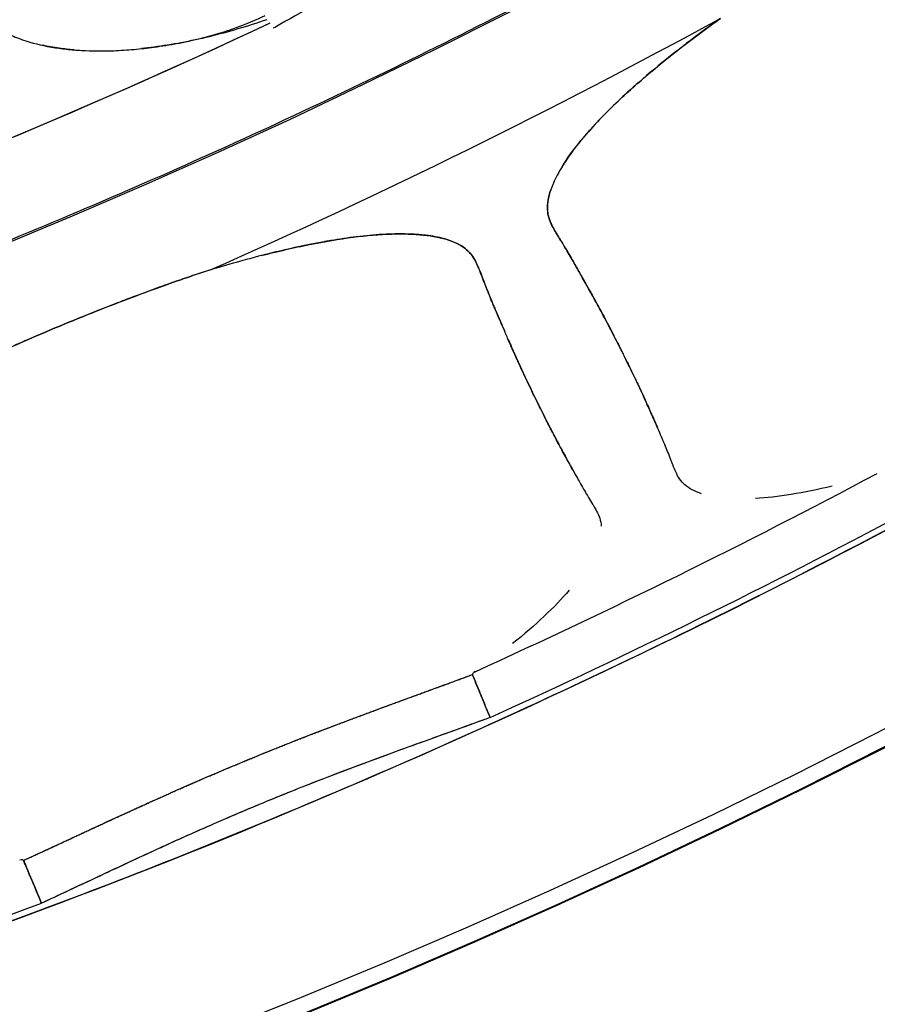
# Model space of a CAD drawing. Units: millimetres. Extents: x 712 to 1162, y 739 to 2243.
# Drawn here: x 1013 to 1039, y 756 to 785 of the extents above; entities that cross this region are included whole.
import ezdxf

# ---------------------------------------------------------------- set-up
doc = ezdxf.new("R2010")
doc.units = ezdxf.units.MM
doc.header["$LTSCALE"] = 10
doc.layers.add('Spigoli visibili(ISO)', color=179, linetype='Continuous', lineweight=25, true_color=0x262659)

msp = doc.modelspace()

# ---------------------------------------------------------------- linework, layer by layer
at = {"layer": 'Spigoli visibili(ISO)'}
for radius, start, end in [(224.759, 180, 0), (224.736, 180, 0), (224.736, 180, 0), (224.261, 180, 0), (199.798, 180, 0), (196.956, 289.63053, 295.18816), (196.956, 289.72782, 295.17246), (202.999, 293.81994, 298.67989), (202.999, 293.81993, 298.6799), (217.356, 294.4632, 298.03679), (217.356, 294.4632, 298.03679), (218.805, 294.42131, 298.07867), (218.805, 294.42131, 298.07867), (218.805, 286.92131, 290.57867), (218.805, 286.92131, 290.57867)]:
    msp.add_arc((937.071, 963.619), radius, start, end, dxfattribs=at)
for centre, major_axis, ratio, start_param, end_param in [((832.728, 702.936), (198.417, 72.877), 0.272645, 0.049208, 0.05349), ((-47.959, 313.797), (1067.874, 464.276), 0.004365, 0.038274, 0.049276), ((128.269, 2429.049), (927.347, -1722.94), 0.022185, 0.268172, 0.269097), ((1080.309, 785.913), (53.307, 20.222), 0.015279, 3.081426, 3.141992), ((1034.976, 768.738), (7.974, 3.048), 0.039393, 2.985866, 3.142522), ((1027.533, 764.39), (0.569, -1.39), 0.000652, 1.874122, 2.176219), ((1027.536, 764.391), (-0.57, 1.389), 0.000743, 0.965373, 1.26747), ((961.419, 736.666), (52.018, 23.405), 0.015275, 6.282786, 6.343335), ((1005.645, 756.589), (7.792, 3.482), 0.039397, 6.282256, 6.438922), ((1013.978, 758.775), (0.58, -1.385), 0.000742, 1.874123, 2.176221), ((1013.98, 758.776), (-0.58, 1.385), 0.000659, 0.965373, 1.26747)]:
    msp.add_ellipse(centre, major_axis=major_axis, ratio=ratio, start_param=start_param, end_param=end_param, dxfattribs=at)
for points, knots in [([(937.071, 1182.612), (939.352, 1182.612), (941.669, 1182.577), (944.021, 1182.502), (946.374, 1182.427), (948.762, 1182.313), (951.185, 1182.157), (953.608, 1182), (956.066, 1181.801), (958.559, 1181.555), (961.052, 1181.31), (963.58, 1181.017), (966.141, 1180.674), (968.702, 1180.331), (971.297, 1179.938), (973.924, 1179.489), (976.551, 1179.041), (979.21, 1178.537), (981.9, 1177.975), (984.59, 1177.412), (987.311, 1176.79), (990.06, 1176.105), (992.809, 1175.419), (995.586, 1174.67), (998.389, 1173.852), (1001.192, 1173.035), (1004.021, 1172.149), (1006.872, 1171.19), (1009.724, 1170.231), (1012.598, 1169.2), (1015.49, 1168.09), (1018.383, 1166.981), (1021.294, 1165.794), (1024.22, 1164.525), (1027.145, 1163.256), (1030.085, 1161.904), (1033.034, 1160.467), (1035.983, 1159.029), (1038.942, 1157.505), (1041.903, 1155.89), (1044.865, 1154.276), (1047.83, 1152.57), (1050.792, 1150.77), (1053.753, 1148.971), (1056.712, 1147.077), (1059.661, 1145.085), (1062.609, 1143.093), (1065.547, 1141.004), (1068.467, 1138.814), (1071.387, 1136.624), (1074.289, 1134.333), (1077.164, 1131.94), (1080.039, 1129.548), (1082.887, 1127.052), (1085.699, 1124.453), (1088.512, 1121.854), (1091.288, 1119.152), (1094.019, 1116.345), (1096.75, 1113.539), (1099.436, 1110.628), (1102.066, 1107.615), (1104.696, 1104.601), (1107.271, 1101.484), (1109.779, 1098.266), (1112.288, 1095.049), (1114.731, 1091.73), (1117.097, 1088.313), (1119.464, 1084.896), (1121.755, 1081.381), (1123.958, 1077.773), (1126.162, 1074.165), (1128.28, 1070.463), (1130.3, 1066.675), (1132.321, 1062.886), (1134.245, 1059.01), (1136.063, 1055.053), (1137.881, 1051.097), (1139.593, 1047.06), (1141.189, 1042.952), (1142.786, 1038.844), (1144.267, 1034.665), (1145.626, 1030.423), (1146.985, 1026.182), (1148.22, 1021.879), (1149.326, 1017.525), (1150.432, 1013.171), (1151.408, 1008.766), (1152.248, 1004.322), (1153.089, 999.879), (1153.794, 995.396), (1154.36, 990.887), (1154.926, 986.377), (1155.352, 981.842), (1155.637, 977.293), (1155.922, 972.744), (1156.064, 968.181), (1156.064, 963.619), (1156.064, 959.057), (1155.922, 954.494), (1155.637, 949.945), (1155.352, 945.396), (1154.926, 940.861), (1154.36, 936.351), (1153.794, 931.842), (1153.089, 927.359), (1152.248, 922.916), (1151.408, 918.472), (1150.432, 914.067), (1149.326, 909.713), (1148.22, 905.359), (1146.985, 901.056), (1145.626, 896.815), (1144.267, 892.573), (1142.786, 888.394), (1141.189, 884.286), (1139.593, 880.178), (1137.881, 876.141), (1136.063, 872.185), (1134.245, 868.228), (1132.321, 864.352), (1130.3, 860.563), (1128.28, 856.775), (1126.162, 853.073), (1123.958, 849.465), (1121.755, 845.857), (1119.464, 842.342), (1117.097, 838.925), (1114.731, 835.508), (1112.288, 832.19), (1109.779, 828.972), (1107.271, 825.754), (1104.696, 822.637), (1102.066, 819.623), (1099.436, 816.61), (1096.75, 813.699), (1094.019, 810.893), (1091.288, 808.086), (1088.512, 805.384), (1085.699, 802.785), (1082.887, 800.186), (1080.039, 797.69), (1077.164, 795.298), (1074.289, 792.905), (1071.387, 790.614), (1068.467, 788.424), (1065.547, 786.235), (1062.609, 784.145), (1059.661, 782.153), (1056.712, 780.161), (1053.753, 778.267), (1050.792, 776.468), (1047.83, 774.668), (1044.865, 772.962), (1041.903, 771.348), (1038.942, 769.733), (1035.983, 768.209), (1033.034, 766.771), (1030.085, 765.334), (1027.145, 763.982), (1024.22, 762.713), (1021.294, 761.444), (1018.383, 760.257), (1015.49, 759.148), (1012.598, 758.039), (1009.724, 757.007), (1006.872, 756.048), (1004.021, 755.089), (1001.192, 754.203), (998.389, 753.386), (995.586, 752.568), (992.809, 751.819), (990.06, 751.133), (987.311, 750.448), (984.59, 749.826), (981.9, 749.263), (979.21, 748.701), (976.551, 748.197), (973.924, 747.749), (971.297, 747.3), (968.702, 746.907), (966.141, 746.564), (963.58, 746.221), (961.052, 745.928), (958.559, 745.683), (956.066, 745.437), (953.608, 745.238), (951.185, 745.081), (948.762, 744.925), (946.374, 744.811), (944.021, 744.736), (941.669, 744.661), (939.352, 744.626), (937.071, 744.626)], [-1, -1, -1, -1, -0.984375, -0.984375, -0.984375, -0.96875, -0.96875, -0.96875, -0.953125, -0.953125, -0.953125, -0.9375, -0.9375, -0.9375, -0.921875, -0.921875, -0.921875, -0.90625, -0.90625, -0.90625, -0.890625, -0.890625, -0.890625, -0.875, -0.875, -0.875, -0.859375, -0.859375, -0.859375, -0.84375, -0.84375, -0.84375, -0.828125, -0.828125, -0.828125, -0.8125, -0.8125, -0.8125, -0.796875, -0.796875, -0.796875, -0.78125, -0.78125, -0.78125, -0.765625, -0.765625, -0.765625, -0.75, -0.75, -0.75, -0.734375, -0.734375, -0.734375, -0.71875, -0.71875, -0.71875, -0.703125, -0.703125, -0.703125, -0.6875, -0.6875, -0.6875, -0.671875, -0.671875, -0.671875, -0.65625, -0.65625, -0.65625, -0.640625, -0.640625, -0.640625, -0.625, -0.625, -0.625, -0.609375, -0.609375, -0.609375, -0.59375, -0.59375, -0.59375, -0.578125, -0.578125, -0.578125, -0.5625, -0.5625, -0.5625, -0.546875, -0.546875, -0.546875, -0.53125, -0.53125, -0.53125, -0.515625, -0.515625, -0.515625, -0.5, -0.5, -0.5, -0.484375, -0.484375, -0.484375, -0.46875, -0.46875, -0.46875, -0.453125, -0.453125, -0.453125, -0.4375, -0.4375, -0.4375, -0.421875, -0.421875, -0.421875, -0.40625, -0.40625, -0.40625, -0.390625, -0.390625, -0.390625, -0.375, -0.375, -0.375, -0.359375, -0.359375, -0.359375, -0.34375, -0.34375, -0.34375, -0.328125, -0.328125, -0.328125, -0.3125, -0.3125, -0.3125, -0.296875, -0.296875, -0.296875, -0.28125, -0.28125, -0.28125, -0.265625, -0.265625, -0.265625, -0.25, -0.25, -0.25, -0.234375, -0.234375, -0.234375, -0.21875, -0.21875, -0.21875, -0.203125, -0.203125, -0.203125, -0.1875, -0.1875, -0.1875, -0.171875, -0.171875, -0.171875, -0.15625, -0.15625, -0.15625, -0.140625, -0.140625, -0.140625, -0.125, -0.125, -0.125, -0.109375, -0.109375, -0.109375, -0.09375, -0.09375, -0.09375, -0.078125, -0.078125, -0.078125, -0.0625, -0.0625, -0.0625, -0.046875, -0.046875, -0.046875, -0.03125, -0.03125, -0.03125, -0.015625, -0.015625, -0.015625, 0, 0, 0, 0]), ([(937.071, 744.626), (946.804, 744.626), (956.494, 745.272), (966.449, 746.605), (971.427, 747.272), (976.68, 748.172), (982.065, 749.298), (987.45, 750.424), (992.946, 751.798), (998.557, 753.435), (1004.168, 755.071), (1009.869, 756.992), (1015.659, 759.213), (1021.449, 761.433), (1027.297, 763.974), (1033.2, 766.852), (1039.103, 769.729), (1045.022, 772.962), (1050.95, 776.564), (1056.877, 780.166), (1062.769, 784.151), (1068.613, 788.534), (1074.456, 792.916), (1080.2, 797.703), (1085.828, 802.904), (1091.456, 808.104), (1096.911, 813.717), (1102.174, 819.747), (1107.436, 825.777), (1112.447, 832.211), (1117.182, 839.047), (1121.916, 845.883), (1126.317, 853.095), (1130.36, 860.675), (1134.402, 868.254), (1138.032, 876.161), (1141.225, 884.378), (1144.419, 892.595), (1147.131, 901.071), (1149.343, 909.78), (1151.555, 918.488), (1153.233, 927.367), (1154.364, 936.386), (1155.496, 945.405), (1156.064, 954.494), (1156.064, 963.619), (1156.064, 972.743), (1155.496, 981.833), (1154.364, 990.851), (1153.233, 999.87), (1151.555, 1008.749), (1149.343, 1017.458), (1147.131, 1026.166), (1144.419, 1034.642), (1141.226, 1042.859), (1138.032, 1051.076), (1134.402, 1058.984), (1130.36, 1066.563), (1126.318, 1074.142), (1121.917, 1081.355), (1117.182, 1088.191), (1112.447, 1095.027), (1107.437, 1101.461), (1102.174, 1107.49), (1096.912, 1113.52), (1091.456, 1119.133), (1085.829, 1124.334), (1080.201, 1129.534), (1074.457, 1134.321), (1068.613, 1138.704), (1062.77, 1143.086), (1056.878, 1147.072), (1050.95, 1150.674), (1045.022, 1154.276), (1039.103, 1157.508), (1033.2, 1160.386), (1027.298, 1163.263), (1021.45, 1165.805), (1015.66, 1168.025), (1009.869, 1170.246), (1004.169, 1172.167), (998.558, 1173.803), (992.947, 1175.44), (987.45, 1176.814), (982.065, 1177.94), (976.68, 1179.066), (971.427, 1179.966), (966.45, 1180.633), (956.495, 1181.966), (946.805, 1182.612), (937.071, 1182.612)], [0, 0, 0, 0, 0.0625, 0.0625, 0.0625, 0.09375, 0.09375, 0.09375, 0.125, 0.125, 0.125, 0.15625, 0.15625, 0.15625, 0.1875, 0.1875, 0.1875, 0.21875, 0.21875, 0.21875, 0.25, 0.25, 0.25, 0.28125, 0.28125, 0.28125, 0.3125, 0.3125, 0.3125, 0.34375, 0.34375, 0.34375, 0.375, 0.375, 0.375, 0.40625, 0.40625, 0.40625, 0.4375, 0.4375, 0.4375, 0.46875, 0.46875, 0.46875, 0.5, 0.5, 0.5, 0.53125, 0.53125, 0.53125, 0.5625, 0.5625, 0.5625, 0.59375, 0.59375, 0.59375, 0.625, 0.625, 0.625, 0.65625, 0.65625, 0.65625, 0.6875, 0.6875, 0.6875, 0.71875, 0.71875, 0.71875, 0.75, 0.75, 0.75, 0.78125, 0.78125, 0.78125, 0.8125, 0.8125, 0.8125, 0.84375, 0.84375, 0.84375, 0.875, 0.875, 0.875, 0.90625, 0.90625, 0.90625, 0.9375, 0.9375, 0.9375, 1, 1, 1, 1]), ([(1136.869, 963.619), (1136.869, 959.457), (1136.739, 955.294), (1136.479, 951.144), (1136.22, 946.994), (1135.831, 942.855), (1135.314, 938.741), (1134.798, 934.627), (1134.155, 930.538), (1133.388, 926.483), (1132.621, 922.429), (1131.73, 918.41), (1130.721, 914.438), (1129.713, 910.466), (1128.585, 906.54), (1127.346, 902.67), (1126.106, 898.801), (1124.755, 894.987), (1123.298, 891.239), (1121.841, 887.491), (1120.28, 883.809), (1118.621, 880.199), (1116.962, 876.59), (1115.207, 873.053), (1113.363, 869.596), (1111.52, 866.14), (1109.588, 862.763), (1107.577, 859.471), (1105.567, 856.179), (1103.477, 852.972), (1101.318, 849.855), (1099.159, 846.738), (1096.93, 843.71), (1094.641, 840.774), (1092.352, 837.838), (1090.003, 834.994), (1087.604, 832.245), (1085.204, 829.495), (1082.754, 826.84), (1080.262, 824.28), (1077.771, 821.719), (1075.238, 819.253), (1072.672, 816.882), (1070.106, 814.511), (1067.507, 812.234), (1064.884, 810.051), (1062.261, 807.868), (1059.614, 805.779), (1056.95, 803.781), (1054.286, 801.783), (1051.605, 799.876), (1048.915, 798.059), (1046.225, 796.242), (1043.526, 794.514), (1040.824, 792.872), (1038.122, 791.23), (1035.416, 789.674), (1032.714, 788.201), (1030.012, 786.727), (1027.314, 785.337), (1024.623, 784.025), (1021.932, 782.714), (1019.25, 781.481), (1016.581, 780.323), (1013.912, 779.165), (1011.256, 778.082), (1008.617, 777.07), (1005.978, 776.058), (1003.356, 775.117), (1000.754, 774.242), (998.153, 773.367), (995.572, 772.559), (993.015, 771.813), (990.457, 771.067), (987.923, 770.383), (985.415, 769.758), (982.907, 769.132), (980.425, 768.565), (977.971, 768.052), (975.517, 767.539), (973.09, 767.079), (970.694, 766.67), (968.297, 766.261), (965.93, 765.902), (963.593, 765.589), (961.256, 765.276), (958.95, 765.009), (956.676, 764.785), (954.401, 764.561), (952.159, 764.379), (949.948, 764.236), (945.526, 763.951), (941.234, 763.821), (937.071, 763.821)], [0.5, 0.5, 0.5, 0.5, 0.515625, 0.515625, 0.515625, 0.53125, 0.53125, 0.53125, 0.546875, 0.546875, 0.546875, 0.5625, 0.5625, 0.5625, 0.578125, 0.578125, 0.578125, 0.59375, 0.59375, 0.59375, 0.609375, 0.609375, 0.609375, 0.625, 0.625, 0.625, 0.640625, 0.640625, 0.640625, 0.65625, 0.65625, 0.65625, 0.671875, 0.671875, 0.671875, 0.6875, 0.6875, 0.6875, 0.703125, 0.703125, 0.703125, 0.71875, 0.71875, 0.71875, 0.734375, 0.734375, 0.734375, 0.75, 0.75, 0.75, 0.765625, 0.765625, 0.765625, 0.78125, 0.78125, 0.78125, 0.796875, 0.796875, 0.796875, 0.8125, 0.8125, 0.8125, 0.828125, 0.828125, 0.828125, 0.84375, 0.84375, 0.84375, 0.859375, 0.859375, 0.859375, 0.875, 0.875, 0.875, 0.890625, 0.890625, 0.890625, 0.90625, 0.90625, 0.90625, 0.921875, 0.921875, 0.921875, 0.9375, 0.9375, 0.9375, 0.953125, 0.953125, 0.953125, 0.96875, 0.96875, 0.96875, 1, 1, 1, 1]), ([(1024.375, 786.985), (1023.076, 786.409), (1022.654, 786.18), (1021.989, 785.799), (1021.493, 785.515), (1021.133, 785.312), (1020.981, 785.226)], [0, 0, 0, 0, 0.5, 0.5, 0.5, 0.8733265, 0.8733265, 0.8733265, 0.8733265]), ([(1011.497, 786.65), (1011.55, 786.463), (1011.625, 786.287), (1011.724, 786.122), (1011.828, 785.948), (1011.958, 785.787), (1012.112, 785.639), (1012.127, 785.625), (1012.142, 785.612), (1012.157, 785.598), (1012.184, 785.573), (1012.212, 785.549), (1012.241, 785.525), (1012.262, 785.507), (1012.283, 785.49), (1012.304, 785.474), (1012.315, 785.466), (1012.325, 785.458), (1012.336, 785.45), (1012.341, 785.446), (1012.346, 785.442), (1012.351, 785.437), (1012.356, 785.434), (1012.361, 785.43), (1012.366, 785.426), (1012.44, 785.367), (1012.519, 785.311), (1012.603, 785.258), (1012.66, 785.222), (1012.719, 785.187), (1012.78, 785.153), (1012.855, 785.112), (1012.932, 785.074), (1013.012, 785.037), (1013.166, 784.968), (1013.329, 784.905), (1013.503, 784.849), (1013.544, 784.836), (1013.585, 784.823), (1013.627, 784.811), (1013.9, 784.731), (1014.196, 784.668), (1014.514, 784.623), (1014.585, 784.613), (1014.658, 784.604), (1014.731, 784.595), (1014.88, 784.579), (1015.033, 784.566), (1015.19, 784.557), (1015.5, 784.539), (1015.825, 784.537), (1016.165, 784.55), (1016.365, 784.558), (1016.57, 784.571), (1016.779, 784.59), (1016.976, 784.607), (1017.177, 784.63), (1017.382, 784.657), (1017.619, 784.689), (1017.86, 784.727), (1018.103, 784.773), (1018.164, 784.784), (1018.225, 784.796), (1018.286, 784.809), (1018.684, 784.89), (1019.089, 784.992), (1019.497, 785.123), (1019.566, 785.145), (1019.635, 785.168), (1019.705, 785.192), (1020.024, 785.302), (1020.345, 785.43), (1020.665, 785.579), (1020.688, 785.589), (1020.71, 785.6), (1020.733, 785.611)], [0, 0, 0, 0, 0.087425, 0.087425, 0.087425, 0.180079, 0.180079, 0.180079, 0.188804, 0.188804, 0.188804, 0.204753, 0.204753, 0.204753, 0.216164, 0.216164, 0.216164, 0.221674, 0.221674, 0.221674, 0.224385, 0.224385, 0.224385, 0.227066, 0.227066, 0.227066, 0.266676, 0.266676, 0.266676, 0.293787, 0.293787, 0.293787, 0.326608, 0.326608, 0.326608, 0.389292, 0.389292, 0.389292, 0.404012, 0.404012, 0.404012, 0.5, 0.5, 0.5, 0.521585, 0.521585, 0.521585, 0.565252, 0.565252, 0.565252, 0.651466, 0.651466, 0.651466, 0.702214, 0.702214, 0.702214, 0.75, 0.75, 0.75, 0.805286, 0.805286, 0.805286, 0.819095, 0.819095, 0.819095, 0.909097, 0.909097, 0.909097, 0.924395, 0.924395, 0.924395, 0.994983, 0.994983, 0.994983, 1, 1, 1, 1]), ([(1020.789, 785.487), (1020.2, 785.283), (1019.619, 785.112), (1019.048, 784.973), (1018.476, 784.835), (1017.922, 784.73), (1017.386, 784.658), (1017.257, 784.641), (1017.129, 784.625), (1017.003, 784.612)], [0, 0, 0, 0, 0.125, 0.125, 0.125, 0.25, 0.25, 0.25, 0.280193, 0.280193, 0.280193, 0.280193]), ([(1034.494, 785.525), (1034.433, 785.482), (1034.372, 785.438), (1034.312, 785.395), (1034.086, 785.231), (1033.864, 785.067), (1033.647, 784.903), (1033.57, 784.845), (1033.495, 784.788), (1033.419, 784.73), (1033.385, 784.703), (1033.351, 784.677), (1033.316, 784.65), (1033.275, 784.619), (1033.234, 784.587), (1033.194, 784.555), (1033.124, 784.501), (1033.056, 784.447), (1032.988, 784.393), (1032.652, 784.125), (1032.336, 783.862), (1032.039, 783.603), (1031.924, 783.503), (1031.812, 783.403), (1031.703, 783.304), (1031.676, 783.279), (1031.649, 783.254), (1031.622, 783.23), (1031.424, 783.047), (1031.237, 782.867), (1031.06, 782.689), (1030.864, 782.492), (1030.683, 782.299), (1030.516, 782.109), (1030.506, 782.098), (1030.496, 782.087), (1030.486, 782.075), (1030.414, 781.993), (1030.345, 781.911), (1030.279, 781.83), (1030.102, 781.614), (1029.947, 781.405), (1029.814, 781.204), (1029.778, 781.15), (1029.744, 781.096), (1029.712, 781.043), (1029.606, 780.869), (1029.517, 780.703), (1029.448, 780.544), (1029.435, 780.514), (1029.422, 780.484), (1029.411, 780.454), (1029.396, 780.417), (1029.382, 780.38), (1029.369, 780.343), (1029.344, 780.27), (1029.323, 780.199), (1029.307, 780.131), (1029.284, 780.029), (1029.271, 779.932), (1029.268, 779.84), (1029.267, 779.806), (1029.268, 779.773), (1029.27, 779.74), (1029.273, 779.687), (1029.28, 779.634), (1029.291, 779.582), (1029.298, 779.549), (1029.306, 779.515), (1029.317, 779.482), (1029.33, 779.44), (1029.346, 779.396), (1029.366, 779.351), (1029.38, 779.318), (1029.396, 779.284), (1029.414, 779.249), (1029.431, 779.215), (1029.452, 779.176), (1029.476, 779.135), (1029.494, 779.102), (1029.515, 779.067), (1029.537, 779.03), (1029.554, 779.001), (1029.575, 778.966), (1029.6, 778.925), (1029.601, 778.924), (1029.602, 778.923), (1029.603, 778.921), (1029.622, 778.889), (1029.644, 778.854), (1029.668, 778.815), (1029.712, 778.744), (1029.756, 778.672), (1029.799, 778.601), (1029.816, 778.574), (1029.835, 778.543), (1029.856, 778.507), (1029.877, 778.471), (1029.901, 778.43), (1029.928, 778.385), (1029.964, 778.324), (1030.006, 778.252), (1030.053, 778.169), (1030.069, 778.141), (1030.085, 778.113), (1030.101, 778.085), (1030.126, 778.041), (1030.151, 777.996), (1030.176, 777.952), (1030.233, 777.85), (1030.287, 777.753), (1030.338, 777.662), (1030.366, 777.612), (1030.393, 777.564), (1030.419, 777.517), (1030.462, 777.441), (1030.514, 777.349), (1030.575, 777.241), (1030.602, 777.192), (1030.631, 777.14), (1030.662, 777.084), (1030.716, 776.989), (1030.764, 776.9), (1030.809, 776.819), (1030.841, 776.759), (1030.872, 776.703), (1030.9, 776.65), (1030.946, 776.564), (1030.992, 776.479), (1031.036, 776.395), (1031.15, 776.18), (1031.256, 775.975), (1031.356, 775.779), (1031.396, 775.702), (1031.435, 775.624), (1031.475, 775.545), (1031.552, 775.392), (1031.629, 775.237), (1031.706, 775.079), (1031.713, 775.066), (1031.72, 775.052), (1031.726, 775.038), (1031.782, 774.924), (1031.838, 774.809), (1031.894, 774.692), (1031.899, 774.681), (1031.905, 774.67), (1031.91, 774.659), (1031.928, 774.621), (1031.946, 774.583), (1031.964, 774.545), (1031.986, 774.498), (1032.008, 774.451), (1032.03, 774.404), (1032.054, 774.354), (1032.078, 774.303), (1032.101, 774.254), (1032.136, 774.177), (1032.171, 774.101), (1032.206, 774.026), (1032.223, 773.988), (1032.24, 773.951), (1032.256, 773.915), (1032.269, 773.888), (1032.281, 773.861), (1032.292, 773.835), (1032.361, 773.682), (1032.424, 773.539), (1032.483, 773.405), (1032.523, 773.313), (1032.561, 773.226), (1032.597, 773.143)], [0, 0, 0, 0, 0.0042077, 0.0042077, 0.0042077, 0.0200555, 0.0200555, 0.0200555, 0.0256233, 0.0256233, 0.0256233, 0.0281798, 0.0281798, 0.0281798, 0.03125, 0.03125, 0.03125, 0.0364875, 0.0364875, 0.0364875, 0.0625, 0.0625, 0.0625, 0.0726011, 0.0726011, 0.0726011, 0.0751133, 0.0751133, 0.0751133, 0.09375, 0.09375, 0.09375, 0.1146504, 0.1146504, 0.1146504, 0.1158876, 0.1158876, 0.1158876, 0.125, 0.125, 0.125, 0.1496629, 0.1496629, 0.1496629, 0.15625, 0.15625, 0.15625, 0.1780939, 0.1780939, 0.1780939, 0.1822449, 0.1822449, 0.1822449, 0.1875, 0.1875, 0.1875, 0.1977973, 0.1977973, 0.1977973, 0.2130557, 0.2130557, 0.2130557, 0.21875, 0.21875, 0.21875, 0.2282395, 0.2282395, 0.2282395, 0.234375, 0.234375, 0.234375, 0.2434754, 0.2434754, 0.2434754, 0.25, 0.25, 0.25, 0.2587594, 0.2587594, 0.2587594, 0.265625, 0.265625, 0.265625, 0.2743372, 0.2743372, 0.2743372, 0.2745983, 0.2745983, 0.2745983, 0.28125, 0.28125, 0.28125, 0.296875, 0.296875, 0.296875, 0.3045851, 0.3045851, 0.3045851, 0.3125, 0.3125, 0.3125, 0.328125, 0.328125, 0.328125, 0.3341265, 0.3341265, 0.3341265, 0.34375, 0.34375, 0.34375, 0.3639462, 0.3639462, 0.3639462, 0.375, 0.375, 0.375, 0.3965582, 0.3965582, 0.3965582, 0.40625, 0.40625, 0.40625, 0.4242452, 0.4242452, 0.4242452, 0.4375, 0.4375, 0.4375, 0.455061, 0.455061, 0.455061, 0.5, 0.5, 0.5, 0.5170472, 0.5170472, 0.5170472, 0.55, 0.55, 0.55, 0.5529575, 0.5529575, 0.5529575, 0.5776627, 0.5776627, 0.5776627, 0.58, 0.58, 0.58, 0.5879063, 0.5879063, 0.5879063, 0.5978651, 0.5978651, 0.5978651, 0.6085692, 0.6085692, 0.6085692, 0.625, 0.625, 0.625, 0.6319689, 0.6319689, 0.6319689, 0.6370715, 0.6370715, 0.6370715, 0.6668933, 0.6668933, 0.6668933, 0.6875, 0.6875, 0.6875, 0.6875]), ([(1014.964, 784.573), (1014.811, 784.586), (1014.662, 784.602), (1014.517, 784.623), (1014.338, 784.648), (1014.166, 784.679), (1014.001, 784.715)], [0.45632147, 0.45632147, 0.45632147, 0.45632147, 0.5, 0.5, 0.5, 0.55407024, 0.55407024, 0.55407024, 0.55407024]), ([(1031.06, 782.689), (1031.356, 782.987), (1031.682, 783.291), (1032.039, 783.603), (1032.395, 783.914), (1032.78, 784.231), (1033.194, 784.555)], [0.90625, 0.90625, 0.90625, 0.90625, 0.9375, 0.9375, 0.9375, 0.96875, 0.96875, 0.96875, 0.96875]), ([(1029.712, 781.043), (1029.865, 781.294), (1030.054, 781.556), (1030.279, 781.83), (1030.506, 782.107), (1030.767, 782.394), (1031.06, 782.689)], [0.84375, 0.84375, 0.84375, 0.84375, 0.875, 0.875, 0.875, 0.90625, 0.90625, 0.90625, 0.90625]), ([(1029.414, 779.249), (1029.372, 779.333), (1029.339, 779.41), (1029.317, 779.482), (1029.29, 779.567), (1029.275, 779.653), (1029.27, 779.74)], [0.75, 0.75, 0.75, 0.75, 0.765625, 0.765625, 0.765625, 0.78125, 0.78125, 0.78125, 0.78125]), ([(1030.033, 771.878), (1030.033, 771.878), (1030.033, 771.878), (1030.033, 771.878), (1029.99, 771.957), (1029.944, 772.041), (1029.895, 772.129), (1029.825, 772.257), (1029.749, 772.394), (1029.67, 772.542), (1029.658, 772.564), (1029.646, 772.587), (1029.634, 772.61), (1029.613, 772.648), (1029.593, 772.686), (1029.572, 772.726), (1029.535, 772.796), (1029.497, 772.867), (1029.459, 772.94), (1029.434, 772.989), (1029.408, 773.038), (1029.382, 773.088), (1029.359, 773.134), (1029.335, 773.18), (1029.31, 773.227), (1029.3, 773.247), (1029.29, 773.267), (1029.279, 773.288), (1029.264, 773.318), (1029.248, 773.349), (1029.233, 773.379), (1029.176, 773.492), (1029.12, 773.603), (1029.065, 773.714), (1029.064, 773.715), (1029.064, 773.716), (1029.063, 773.717), (1028.977, 773.891), (1028.893, 774.062), (1028.811, 774.231), (1028.773, 774.31), (1028.735, 774.389), (1028.698, 774.467), (1028.603, 774.666), (1028.505, 774.876), (1028.404, 775.097), (1028.365, 775.183), (1028.325, 775.271), (1028.285, 775.36), (1028.26, 775.414), (1028.234, 775.472), (1028.206, 775.535), (1028.169, 775.62), (1028.128, 775.712), (1028.085, 775.812), (1028.06, 775.871), (1028.036, 775.926), (1028.014, 775.978), (1027.965, 776.092), (1027.924, 776.189), (1027.89, 776.269), (1027.869, 776.317), (1027.847, 776.368), (1027.824, 776.422), (1027.784, 776.514), (1027.74, 776.615), (1027.693, 776.726), (1027.673, 776.774), (1027.652, 776.821), (1027.632, 776.868), (1027.62, 776.897), (1027.608, 776.927), (1027.595, 776.956), (1027.566, 777.025), (1027.534, 777.102), (1027.5, 777.187), (1027.482, 777.232), (1027.464, 777.276), (1027.447, 777.319), (1027.433, 777.353), (1027.42, 777.387), (1027.407, 777.42), (1027.377, 777.499), (1027.347, 777.577), (1027.317, 777.655), (1027.302, 777.696), (1027.287, 777.734), (1027.273, 777.77), (1027.273, 777.772), (1027.272, 777.774), (1027.271, 777.776), (1027.255, 777.818), (1027.24, 777.856), (1027.226, 777.89), (1027.21, 777.93), (1027.195, 777.968), (1027.18, 778.003), (1027.161, 778.047), (1027.144, 778.086), (1027.127, 778.121), (1027.11, 778.157), (1027.093, 778.19), (1027.076, 778.221), (1027.052, 778.265), (1027.027, 778.304), (1027.001, 778.34), (1026.981, 778.369), (1026.96, 778.396), (1026.938, 778.422), (1026.903, 778.462), (1026.866, 778.5), (1026.826, 778.534), (1026.801, 778.556), (1026.775, 778.577), (1026.747, 778.597), (1026.672, 778.651), (1026.588, 778.699), (1026.492, 778.742), (1026.428, 778.772), (1026.36, 778.798), (1026.287, 778.823), (1026.25, 778.835), (1026.212, 778.847), (1026.173, 778.858), (1026.142, 778.866), (1026.111, 778.874), (1026.079, 778.882), (1025.911, 778.924), (1025.725, 778.956), (1025.522, 778.977), (1025.46, 778.984), (1025.397, 778.989), (1025.333, 778.994), (1025.092, 779.011), (1024.832, 779.015), (1024.553, 779.006), (1024.449, 779.003), (1024.341, 778.998), (1024.232, 778.991), (1024.217, 778.99), (1024.202, 778.989), (1024.187, 778.988), (1023.935, 778.971), (1023.671, 778.945), (1023.396, 778.91), (1023.147, 778.878), (1022.89, 778.839), (1022.624, 778.792), (1022.589, 778.786), (1022.553, 778.78), (1022.517, 778.774), (1022.372, 778.747), (1022.224, 778.719), (1022.075, 778.689), (1021.688, 778.612), (1021.287, 778.521), (1020.87, 778.417), (1020.786, 778.396), (1020.702, 778.375), (1020.617, 778.353), (1020.567, 778.34), (1020.516, 778.327), (1020.466, 778.313), (1020.424, 778.302), (1020.382, 778.291), (1020.34, 778.28), (1020.248, 778.255), (1020.157, 778.231), (1020.065, 778.205), (1019.802, 778.133), (1019.537, 778.057), (1019.269, 777.976), (1019.198, 777.955), (1019.127, 777.933), (1019.055, 777.912)], [0.3125, 0.3125, 0.3125, 0.3125, 0.3125, 0.3125, 0.3125, 0.3332003, 0.3332003, 0.3332003, 0.3630016, 0.3630016, 0.3630016, 0.3674998, 0.3674998, 0.3674998, 0.375, 0.375, 0.375, 0.3911006, 0.3911006, 0.3911006, 0.4017862, 0.4017862, 0.4017862, 0.411627, 0.411627, 0.411627, 0.4158163, 0.4158163, 0.4158163, 0.4223338, 0.4223338, 0.4223338, 0.4464286, 0.4464286, 0.4464286, 0.4466865, 0.4466865, 0.4466865, 0.4829655, 0.4829655, 0.4829655, 0.5, 0.5, 0.5, 0.5449819, 0.5449819, 0.5449819, 0.5625, 0.5625, 0.5625, 0.5757944, 0.5757944, 0.5757944, 0.59375, 0.59375, 0.59375, 0.6034803, 0.6034803, 0.6034803, 0.625, 0.625, 0.625, 0.6366279, 0.6366279, 0.6366279, 0.65625, 0.65625, 0.65625, 0.6659079, 0.6659079, 0.6659079, 0.671875, 0.671875, 0.671875, 0.6875, 0.6875, 0.6875, 0.6962859, 0.6962859, 0.6962859, 0.703125, 0.703125, 0.703125, 0.71875, 0.71875, 0.71875, 0.7257317, 0.7257317, 0.7257317, 0.7261627, 0.7261627, 0.7261627, 0.734375, 0.734375, 0.734375, 0.7412655, 0.7412655, 0.7412655, 0.75, 0.75, 0.75, 0.7565477, 0.7565477, 0.7565477, 0.765625, 0.765625, 0.765625, 0.7717834, 0.7717834, 0.7717834, 0.78125, 0.78125, 0.78125, 0.7869669, 0.7869669, 0.7869669, 0.8022244, 0.8022244, 0.8022244, 0.8125, 0.8125, 0.8125, 0.8177753, 0.8177753, 0.8177753, 0.8219091, 0.8219091, 0.8219091, 0.84375, 0.84375, 0.84375, 0.8503539, 0.8503539, 0.8503539, 0.875, 0.875, 0.875, 0.8841193, 0.8841193, 0.8841193, 0.8853624, 0.8853624, 0.8853624, 0.90625, 0.90625, 0.90625, 0.9248969, 0.9248969, 0.9248969, 0.9274027, 0.9274027, 0.9274027, 0.9375, 0.9375, 0.9375, 0.9635128, 0.9635128, 0.9635128, 0.96875, 0.96875, 0.96875, 0.9718216, 0.9718216, 0.9718216, 0.9743848, 0.9743848, 0.9743848, 0.9799471, 0.9799471, 0.9799471, 0.9957918, 0.9957918, 0.9957918, 1, 1, 1, 1]), ([(1026.287, 778.823), (1026.51, 778.748), (1026.69, 778.652), (1026.826, 778.534), (1026.892, 778.477), (1026.95, 778.412), (1027.001, 778.34)], [0.1875, 0.1875, 0.1875, 0.1875, 0.21875, 0.21875, 0.21875, 0.234375, 0.234375, 0.234375, 0.234375]), ([(1027.001, 778.34), (1027.045, 778.278), (1027.087, 778.206), (1027.127, 778.121), (1027.156, 778.06), (1027.19, 777.983), (1027.226, 777.89)], [0.234375, 0.234375, 0.234375, 0.234375, 0.25, 0.25, 0.25, 0.265625, 0.265625, 0.265625, 0.265625]), ([(1019.055, 777.912), (1018.905, 777.866), (1018.736, 777.811), (1018.547, 777.749), (1018.538, 777.746), (1018.528, 777.742), (1018.519, 777.739), (1018.349, 777.683), (1018.167, 777.62), (1017.972, 777.552), (1017.886, 777.522), (1017.799, 777.491), (1017.709, 777.459), (1017.445, 777.364), (1017.165, 777.262), (1016.87, 777.151), (1016.705, 777.089), (1016.537, 777.026), (1016.367, 776.96), (1016.305, 776.936), (1016.242, 776.912), (1016.179, 776.888), (1016.043, 776.835), (1015.905, 776.781), (1015.766, 776.726), (1015.402, 776.582), (1015.036, 776.434), (1014.669, 776.282), (1014.301, 776.13), (1013.938, 775.976), (1013.578, 775.82), (1013.441, 775.76), (1013.306, 775.701), (1013.172, 775.642), (1013.11, 775.615), (1013.048, 775.587), (1012.987, 775.56), (1012.821, 775.486), (1012.658, 775.413), (1012.498, 775.34), (1012.211, 775.21), (1011.941, 775.085), (1011.686, 774.964), (1011.601, 774.923), (1011.517, 774.883), (1011.435, 774.844), (1011.249, 774.755), (1011.076, 774.67), (1010.916, 774.59), (1010.907, 774.585), (1010.898, 774.581), (1010.888, 774.576), (1010.711, 774.487), (1010.553, 774.406), (1010.414, 774.332)], [0, 0, 0, 0, 0.059517, 0.059517, 0.059517, 0.0625, 0.0625, 0.0625, 0.125, 0.125, 0.125, 0.156539, 0.156539, 0.156539, 0.25, 0.25, 0.25, 0.307752, 0.307752, 0.307752, 0.328997, 0.328997, 0.328997, 0.375, 0.375, 0.375, 0.499843, 0.499843, 0.499843, 0.625, 0.625, 0.625, 0.670968, 0.670968, 0.670968, 0.692358, 0.692358, 0.692358, 0.75, 0.75, 0.75, 0.843501, 0.843501, 0.843501, 0.875, 0.875, 0.875, 0.9375, 0.9375, 0.9375, 0.940523, 0.940523, 0.940523, 1, 1, 1, 1]), ([(1016.87, 777.151), (1017.203, 777.276), (1017.516, 777.39), (1017.808, 777.494), (1017.864, 777.514), (1017.918, 777.533), (1017.972, 777.552)], [0.75, 0.75, 0.75, 0.75, 0.855089, 0.855089, 0.855089, 0.875, 0.875, 0.875, 0.875]), ([(1030.662, 777.084), (1030.634, 777.135), (1030.588, 777.217), (1030.524, 777.331), (1030.479, 777.41), (1030.445, 777.472), (1030.419, 777.517)], [0.59375, 0.59375, 0.59375, 0.59375, 0.61160714, 0.61160714, 0.61160714, 0.625, 0.625, 0.625, 0.625]), ([(1027.407, 777.42), (1027.437, 777.343), (1027.468, 777.265), (1027.5, 777.187), (1027.552, 777.057), (1027.617, 776.903), (1027.693, 776.726)], [0.296875, 0.296875, 0.296875, 0.296875, 0.3125, 0.3125, 0.3125, 0.34375, 0.34375, 0.34375, 0.34375]), ([(1012.498, 775.34), (1012.844, 775.498), (1013.204, 775.658), (1013.578, 775.82), (1013.937, 775.975), (1014.3, 776.129), (1014.667, 776.281), (1015.035, 776.434), (1015.401, 776.582), (1015.766, 776.726), (1016.145, 776.876), (1016.513, 777.018), (1016.87, 777.151)], [0.25, 0.25, 0.25, 0.25, 0.375, 0.375, 0.375, 0.5, 0.5, 0.5, 0.625, 0.625, 0.625, 0.75, 0.75, 0.75, 0.75]), ([(1032.404, 773.585), (1032.347, 773.714), (1032.281, 773.861), (1032.206, 774.026), (1031.948, 774.59), (1031.665, 775.174), (1031.356, 775.779), (1031.202, 776.082), (1031.05, 776.372), (1030.9, 776.65), (1030.82, 776.798), (1030.741, 776.943), (1030.662, 777.084)], [0.34375, 0.34375, 0.34375, 0.34375, 0.375, 0.375, 0.375, 0.5, 0.5, 0.5, 0.5625, 0.5625, 0.5625, 0.59375, 0.59375, 0.59375, 0.59375]), ([(1028.085, 775.812), (1028.149, 775.664), (1028.216, 775.513), (1028.285, 775.36), (1028.414, 775.072), (1028.552, 774.774), (1028.698, 774.467), (1028.99, 773.854), (1029.281, 773.274), (1029.572, 772.726), (1029.646, 772.585), (1029.723, 772.443), (1029.801, 772.3)], [0.4062505, 0.4062505, 0.4062505, 0.4062505, 0.4375, 0.4375, 0.4375, 0.5, 0.5, 0.5, 0.625, 0.625, 0.625, 0.65625, 0.65625, 0.65625, 0.65625]), ([(1033.262, 771.606), (1033.223, 771.664), (1033.184, 771.733), (1033.147, 771.814), (1033.121, 771.87), (1033.091, 771.943), (1033.055, 772.035), (1033.047, 772.055), (1033.033, 772.092), (1033.012, 772.146), (1032.994, 772.193), (1032.979, 772.231), (1032.969, 772.258)], [0.203125, 0.203125, 0.203125, 0.203125, 0.21875, 0.21875, 0.21875, 0.234375, 0.234375, 0.234375, 0.2421875, 0.2421875, 0.2421875, 0.25, 0.25, 0.25, 0.25]), ([(1033.926, 771.156), (1033.718, 771.224), (1033.551, 771.313), (1033.425, 771.423), (1033.364, 771.477), (1033.309, 771.538), (1033.262, 771.606)], [0.15625, 0.15625, 0.15625, 0.15625, 0.1875, 0.1875, 0.1875, 0.203125, 0.203125, 0.203125, 0.203125]), ([(1013.437, 760.071), (1013.692, 760.188), (1013.944, 760.304), (1014.195, 760.42), (1014.322, 760.479), (1014.448, 760.537), (1014.574, 760.596), (1014.7, 760.654), (1014.826, 760.712), (1014.951, 760.77), (1015.202, 760.887), (1015.452, 761.003), (1015.699, 761.118), (1016.06, 761.284), (1016.417, 761.449), (1016.771, 761.61), (1016.909, 761.673), (1017.046, 761.735), (1017.183, 761.797), (1017.677, 762.021), (1018.168, 762.239), (1018.659, 762.453), (1019.152, 762.667), (1019.644, 762.876), (1020.137, 763.08), (1020.63, 763.284), (1021.126, 763.485), (1021.626, 763.681), (1022.037, 763.844), (1022.452, 764.003), (1022.869, 764.162), (1022.957, 764.195), (1023.045, 764.228), (1023.133, 764.262), (1023.637, 764.452), (1024.146, 764.641), (1024.663, 764.83), (1024.919, 764.925), (1025.178, 765.019), (1025.438, 765.114), (1025.567, 765.162), (1025.697, 765.209), (1025.828, 765.257), (1025.958, 765.305), (1026.088, 765.353), (1026.219, 765.401), (1026.479, 765.496), (1026.74, 765.593), (1027.002, 765.69)], [0, 0, 0, 0, 0.055375, 0.055375, 0.055375, 0.083357, 0.083357, 0.083357, 0.111434, 0.111434, 0.111434, 0.167873, 0.167873, 0.167873, 0.25, 0.25, 0.25, 0.28046, 0.28046, 0.28046, 0.390052, 0.390052, 0.390052, 0.5, 0.5, 0.5, 0.609676, 0.609676, 0.609676, 0.7, 0.7, 0.7, 0.719744, 0.719744, 0.719744, 0.832631, 0.832631, 0.832631, 0.888743, 0.888743, 0.888743, 0.916717, 0.916717, 0.916717, 0.944638, 0.944638, 0.944638, 1, 1, 1, 1]), ([(1027.534, 764.39), (1027.28, 764.297), (1026.993, 764.193), (1026.77, 764.112), (1026.547, 764.031), (1026.259, 763.927), (1025.857, 763.782), (1025.454, 763.636), (1025.166, 763.532), (1024.901, 763.436), (1024.635, 763.339), (1024.348, 763.234), (1024.055, 763.126), (1023.47, 762.91), (1022.898, 762.693), (1022.343, 762.478), (1021.788, 762.262), (1021.22, 762.034), (1020.665, 761.804), (1020.111, 761.574), (1019.548, 761.334), (1019.003, 761.094), (1018.458, 760.854), (1017.9, 760.603), (1017.334, 760.342), (1017.051, 760.211), (1016.773, 760.083), (1016.517, 759.963), (1016.262, 759.844), (1015.985, 759.714), (1015.599, 759.533), (1015.214, 759.352), (1014.937, 759.223), (1014.72, 759.121), (1014.502, 759.019), (1014.225, 758.89), (1013.98, 758.776)], [0, 0, 0, 0, 0.0625, 0.0625, 0.0625, 0.125, 0.125, 0.125, 0.1875, 0.1875, 0.1875, 0.25, 0.25, 0.25, 0.375, 0.375, 0.375, 0.5, 0.5, 0.5, 0.625, 0.625, 0.625, 0.75, 0.75, 0.75, 0.8125, 0.8125, 0.8125, 0.875, 0.875, 0.875, 0.9375, 0.9375, 0.9375, 1, 1, 1, 1]), ([(1027.534, 764.39), (1026.981, 764.188), (1026.426, 763.987), (1025.289, 763.577), (1024.707, 763.366), (1023.545, 762.938), (1022.966, 762.72), (1021.812, 762.271), (1021.237, 762.041), (1020.093, 761.567), (1019.524, 761.323), (1018.391, 760.824), (1017.827, 760.569), (1016.703, 760.051), (1016.142, 759.788), (1015.048, 759.274), (1014.514, 759.024), (1013.98, 758.776)], [0.11206071, 0.11206071, 0.11206071, 0.11206071, 0.11382922, 0.11382922, 0.1156858, 0.1156858, 0.11754238, 0.11754238, 0.11939895, 0.11939895, 0.12125553, 0.12125553, 0.12311211, 0.12311211, 0.12496868, 0.12496868, 0.1267372, 0.1267372, 0.1267372, 0.1267372])]:
    msp.add_open_spline(points, degree=3, knots=knots, dxfattribs=at)
for points in [[(1033.194, 784.555), (1033.608, 784.879), (1034.041, 785.202), (1034.494, 785.525)], [(1029.27, 779.74), (1029.259, 779.919), (1029.292, 780.12), (1029.369, 780.342)], [(1023.396, 778.91), (1023.809, 778.963), (1024.195, 778.995), (1024.553, 779.006)], [(1024.553, 779.006), (1024.908, 779.017), (1025.231, 779.008), (1025.522, 778.977)], [(1029.537, 779.03), (1029.486, 779.115), (1029.445, 779.189), (1029.414, 779.249)], [(1029.668, 778.815), (1029.605, 778.917), (1029.561, 778.989), (1029.537, 779.03)], [(1022.075, 778.689), (1022.539, 778.783), (1022.98, 778.856), (1023.396, 778.91)], [(1025.522, 778.977), (1025.815, 778.946), (1026.069, 778.895), (1026.287, 778.823)], [(1020.617, 778.353), (1021.126, 778.484), (1021.612, 778.596), (1022.075, 778.689)], [(1030.176, 777.952), (1030.082, 778.119), (1029.999, 778.264), (1029.928, 778.385)], [(1027.226, 777.89), (1027.244, 777.845), (1027.274, 777.767), (1027.317, 777.655)], [(1030.298, 777.734), (1030.24, 777.837), (1030.199, 777.91), (1030.176, 777.952)], [(1017.972, 777.552), (1018.167, 777.62), (1018.349, 777.683), (1018.519, 777.739)], [(1027.317, 777.655), (1027.357, 777.549), (1027.387, 777.471), (1027.407, 777.42)], [(1030.419, 777.517), (1030.382, 777.582), (1030.342, 777.655), (1030.298, 777.734)], [(1027.693, 776.726), (1027.712, 776.682), (1027.744, 776.606), (1027.791, 776.497)], [(1027.791, 776.497), (1027.827, 776.414), (1027.86, 776.338), (1027.89, 776.269)], [(1027.89, 776.269), (1027.909, 776.223), (1027.935, 776.162), (1027.968, 776.086)], [(1032.789, 772.703), (1032.751, 772.791), (1032.688, 772.938), (1032.597, 773.143)], [(1032.881, 772.481), (1032.853, 772.549), (1032.823, 772.623), (1032.789, 772.703)], [(1032.969, 772.258), (1032.936, 772.343), (1032.906, 772.417), (1032.881, 772.481)], [(1029.801, 772.3), (1029.823, 772.261), (1029.861, 772.19), (1029.917, 772.089)], [(1029.917, 772.089), (1029.935, 772.056), (1029.974, 771.986), (1030.033, 771.878)], [(1030.033, 771.878), (1030.141, 771.682), (1030.219, 771.542), (1030.267, 771.458)], [(1030.267, 771.458), (1030.309, 771.383), (1030.349, 771.313), (1030.387, 771.25)], [(1037.872, 771.387), (1037.438, 771.281), (1037.026, 771.197), (1036.637, 771.133)], [(1030.387, 771.25), (1030.421, 771.191), (1030.463, 771.122), (1030.51, 771.044)], [(1030.51, 771.044), (1030.551, 770.976), (1030.593, 770.908), (1030.635, 770.84)], [(1036.637, 771.133), (1036.248, 771.07), (1035.887, 771.03), (1035.554, 771.011)], [(1030.635, 770.84), (1030.653, 770.809), (1030.674, 770.775), (1030.695, 770.737)], [(1030.695, 770.737), (1030.718, 770.699), (1030.737, 770.664), (1030.753, 770.633)], [(1030.753, 770.633), (1030.795, 770.554), (1030.826, 770.481), (1030.848, 770.414)], [(1030.848, 770.414), (1030.873, 770.336), (1030.889, 770.255), (1030.894, 770.174)], [(1029.926, 768.236), (1029.708, 767.983), (1029.456, 767.721), (1029.169, 767.451)], [(1029.169, 767.451), (1028.882, 767.18), (1028.564, 766.905), (1028.215, 766.625)], [(1027.002, 765.69), (1027.038, 765.603), (1027.107, 765.434), (1027.211, 765.181)], [(1027.211, 765.181), (1027.107, 765.434), (1027.038, 765.603), (1027.002, 765.69)], [(1027.364, 764.806), (1027.469, 764.55), (1027.526, 764.411), (1027.534, 764.39)], [(1027.534, 764.39), (1027.516, 764.437), (1027.459, 764.575), (1027.364, 764.806)], [(1013.437, 760.071), (1013.473, 759.985), (1013.544, 759.816), (1013.649, 759.564)], [(1013.649, 759.564), (1013.544, 759.816), (1013.473, 759.985), (1013.437, 760.071)], [(1013.806, 759.19), (1013.902, 758.96), (1013.96, 758.822), (1013.98, 758.776)], [(1013.98, 758.776), (1013.971, 758.796), (1013.913, 758.935), (1013.806, 759.19)]]:
    msp.add_open_spline(points, degree=3, dxfattribs=at)
msp.add_rational_spline([(1013.437, 760.071), (1013.953, 760.308), (1014.47, 760.547), (1015.551, 761.049), (1016.116, 761.311), (1017.252, 761.83), (1017.824, 762.087), (1018.975, 762.592), (1019.555, 762.839), (1020.719, 763.321), (1021.303, 763.556), (1022.474, 764.013), (1023.06, 764.236), (1024.231, 764.672), (1024.816, 764.887), (1025.935, 765.296), (1026.47, 765.492), (1027.002, 765.69)], [0.999999888177, 0.999999889111, 0.999999890009, 0.999999891723, 0.999999892525, 0.999999893855, 0.999999894383, 0.999999895096, 0.99999989528, 0.99999989528, 0.999999895095, 0.999999894381, 0.999999893852, 0.999999892523, 0.999999891722, 0.999999890009, 0.999999889111, 0.999999888177], degree=3, knots=[-0.12668426, -0.12668426, -0.12668426, -0.12668426, -0.12496868, -0.12496868, -0.12311211, -0.12311211, -0.12125553, -0.12125553, -0.11939895, -0.11939895, -0.11754238, -0.11754238, -0.1156858, -0.1156858, -0.11382922, -0.11382922, -0.11211364, -0.11211364, -0.11211364, -0.11211364], dxfattribs=at)

doc.saveas('drawing.dxf')
